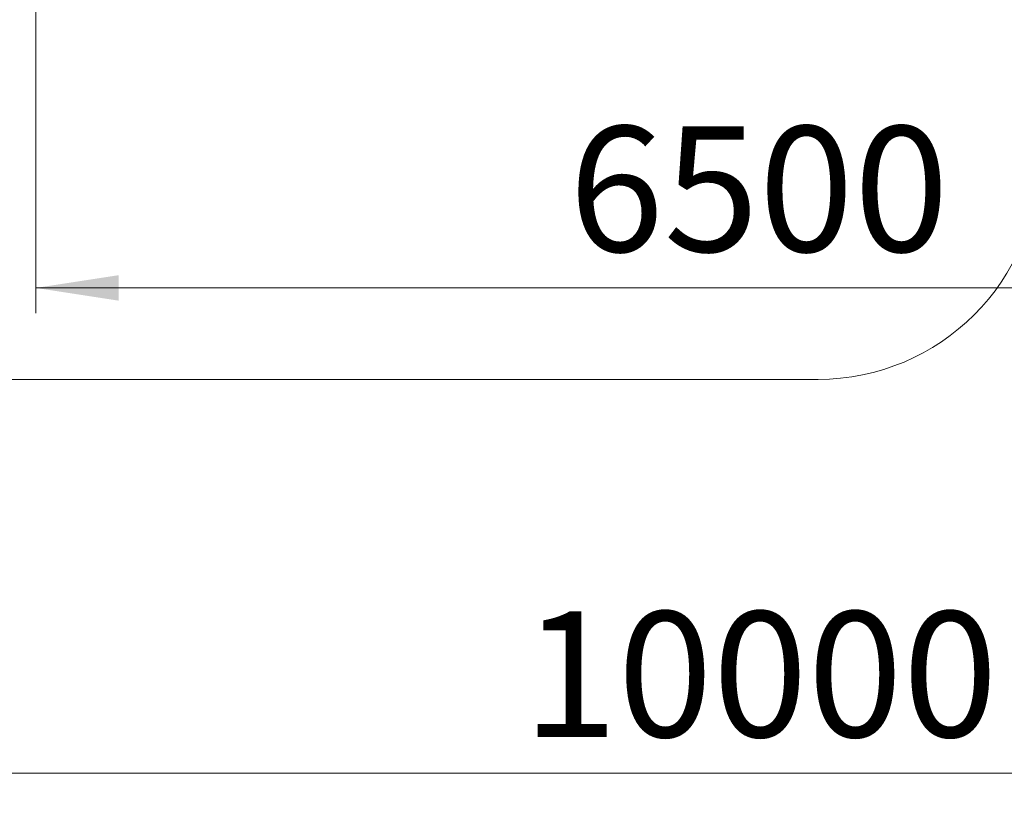
# Model space of a CAD drawing. Units: millimetres. Extents: x 52 to 158, y 56 to 235.
# Drawn here: x 77 to 117, y 56 to 87 of the extents above; entities that cross this region are included whole.
import ezdxf

# ---------------------------------------------------------------- set-up
doc = ezdxf.new("R2010")
doc.units = ezdxf.units.MM
doc.styles.add('SLDTEXTSTYLE0', font='TXT', dxfattribs={"width": 0.663})
doc.dimstyles.new('SLDDIMSTYLE0', dxfattribs={"dimtxt": 5, "dimasz": 3.302, "dimexe": 0, "dimexo": 0.0625, "dimgap": 1.25, "dimtad": 1, "dimtoh": 1, "dimlfac": 100, "dimrnd": 1e-09, "dimzin": 12, "dimdsep": 46, "dimtxsty": 'SLDTEXTSTYLE0', "dimsah": 1, "dimcen": 0.09, "dimadec": 0, "dimazin": 0, "dimtfac": 1, "dimtofl": 0, "dimtmove": 0, "dimatfit": 3, "dimfxl": 0, "dimfrac": 2, "dimtolj": 1, "dimtzin": 12, "dimarcsym": 0})

# ---------------------------------------------------------------- blocks, each defined once
blk = doc.blocks.new('*D5')
at = {"color": 7, "linetype": 'Continuous', "lineweight": 0}
for p, q in [((137.852, 110.11), (137.852, 75.475)), ((77.917, 108.15), (77.917, 75.475)), ((77.917, 76.475), (137.852, 76.475))]:
    blk.add_line(p, q, dxfattribs=at)
for points in [[(77.917, 76.475), (81.219, 75.967), (81.219, 76.983)], [(137.852, 76.475), (134.55, 76.983), (134.55, 75.967)]]:
    blk.add_solid(points, dxfattribs=at)
at = {"color": 7, "linetype": 'Continuous', "lineweight": 0, "insert": (99.155, 82.92), "char_height": 5, "attachment_point": 1, "style": 'SLDTEXTSTYLE0'}
blk.add_mtext('6500', dxfattribs=at)
blk = doc.blocks.new('*D6')
at = {"color": 7, "linetype": 'Continuous', "lineweight": 0}
for p, q in [((157.917, 109.83), (157.917, 56.133)), ((57.917, 86.83), (57.917, 56.133)), ((57.917, 57.133), (157.917, 57.133))]:
    blk.add_line(p, q, dxfattribs=at)
for points in [[(57.917, 57.133), (61.219, 56.625), (61.219, 57.641)], [(157.917, 57.133), (154.615, 57.641), (154.615, 56.625)]]:
    blk.add_solid(points, dxfattribs=at)
at = {"color": 7, "linetype": 'Continuous', "lineweight": 0, "insert": (97.316, 63.579), "char_height": 5, "attachment_point": 1, "style": 'SLDTEXTSTYLE0'}
blk.add_mtext('10000', dxfattribs=at)

msp = doc.modelspace()

# ---------------------------------------------------------------- linework, layer by layer
at = {"color": 7, "linetype": 'Continuous', "lineweight": 15}
msp.add_line((72.91735, 72.82958), (109.08768, 72.82958), dxfattribs=at)
msp.add_arc((109.08768, 81.62958), 8.8, 270, 0, dxfattribs=at)

# ---------------------------------------------------------------- dimensions: what is measured, and where the dimension line sits
at = {"color": 7, "linetype": 'Continuous', "lineweight": 0}
for base, p1, p2, picture, middle in [((137.85225, 76.47483), (77.91735, 109.14958), (137.85225, 111.10958), '*D5', (106.54348, 76.47483)), ((157.91735, 57.13329), (57.91735, 87.82958), (157.91735, 110.82958), '*D6', (106.55094, 57.13329))]:
    dim = msp.add_linear_dim(base=base, p1=p1, p2=p2, angle=0, dimstyle='SLDDIMSTYLE0', dxfattribs=at)
    dim.commit()
    dim.dimension.update_dxf_attribs({"geometry": picture, "text_midpoint": middle, "dimtype": 160})

doc.saveas('drawing.dxf')
